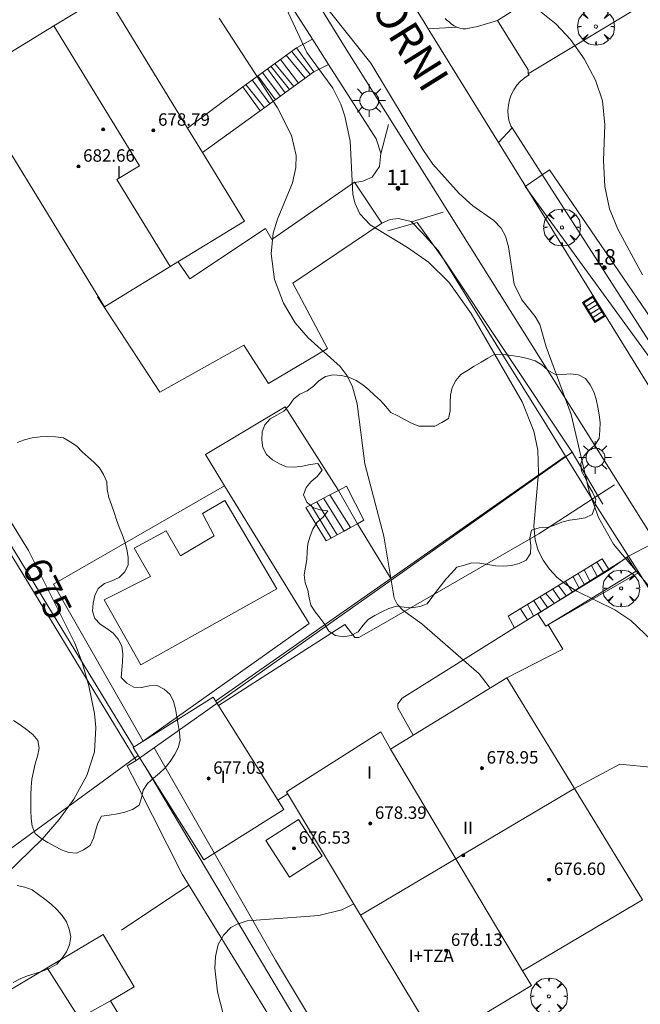
# Model space of a CAD drawing. Units: millimetres. Extents: x 420998 to 422000, y 4488498 to 4489003.
# Drawn here: x 421503 to 421543, y 4488755 to 4488819 of the extents above; entities that cross this region are included whole.
import ezdxf

# ---------------------------------------------------------------- set-up
doc = ezdxf.new("R2010")
doc.units = ezdxf.units.MM
doc.header["$MEASUREMENT"] = 0
doc.linetypes.add('VADO', pattern=[9.01, 2.71, -0.9, 0.9, -0.9, 0.9, -0.9, 0.9, -0.9])
doc.layers.get('0').update_dxf_attribs({"lineweight": 9})
for name, color, linetype, lineweight in [('1', 7, 'Continuous', 9), ('f012003p_num_plantas', 252, 'Continuous', 9), ('f022001p_portal', 7, 'Continuous', 9), ('f022001p_portal_texto', 7, 'Continuous', 9), ('f030042l_viaurbana_texto', 7, 'Continuous', 9), ('f040024s_piscina', 140, 'Continuous', 9), ('f050002l_curvanivel_cgn', 23, 'Continuous', 9), ('f050002l_curvanivel_mae', 213, 'Continuous', 9), ('f050009p_puntocotaconstruccionelevada', 211, 'Continuous', 9), ('f060140s_arboladourbano', 92, 'Continuous', 9), ('f061013p_arbol', 91, 'Continuous', 9), ('f070045l_muro_mur', 30, 'MURO2', 9), ('f070045l_muro_tap', 11, 'MURO2', 9), ('f070045l_puerta', 11, 'Continuous', 9), ('f070047l_seto', 91, 'Continuous', 9), ('f070056l_edificacion_els', 22, 'Continuous', 9), ('f070056l_edificacion_med', 221, 'Continuous', 9), ('f070056s_edificacion_edi', 240, 'Continuous', 9), ('f070057s_edificacionligera', 11, 'Continuous', 9), ('f070058l_elementoconstruido_bordillo', 30, 'Continuous', 9), ('f071028l_acera_escalera', 11, 'Continuous', 9), ('f071028s_acera_escalera', 11, 'Continuous', 9), ('f071045l_vado', 30, 'VADO', 9), ('f081051p_bolardo', 7, 'Continuous', 9), ('f081055p_farola', 7, 'Continuous', 9), ('f081058p_imbornal', 7, 'Continuous', 9)]:
    doc.layers.add(name, color=color, linetype=linetype, lineweight=lineweight)
doc.styles.add('ROMANS', font='romans.shx')
doc.styles.get("Standard").update_dxf_attribs({"font": 'arial.ttf'})
doc.styles.add('Style-s7210005_h', font='txt')
doc.linetypes.add('MURO2', pattern='A,3.1e-05,[1,muro2.shx,S=1,R=0,X=0,Y=0],-3.058844', length=3.058875)

# ---------------------------------------------------------------- blocks, each defined once
blk = doc.blocks.new('punto_cota_construccion_elevada')
at = {"layer": 'f050009p_puntocotaconstruccionelevada'}
h = blk.add_hatch(color=256, dxfattribs=at)
h.dxf.hatch_style = 1
edge = h.paths.add_edge_path()
edge.add_arc((0, 0), 0.1, 0, 360)
blk.add_circle((0, 0), 0.1, dxfattribs=at)
blk = doc.blocks.new('arbol')
at = {"color": 0, "linetype": 'Continuous', "lineweight": 0, "flags": 128}
for points in [[(0.96, 0.012), (1.2, 0.036), (1.128, 0.468), (0.888, 0.804), (0.528, 0.528), (0.816, 0.876), (0.48, 1.104), (0.048, 1.176), (0.012, 0.96), (-0.048, 1.176), (-0.48, 1.104), (-0.816, 0.876), (-0.504, 0.528), (-0.864, 0.804), (-1.104, 0.468), (-1.188, 0.036), (-0.936, 0.012)], [(-0.936, 0.012), (-1.188, -0.048), (-1.104, -0.48), (-0.864, -0.804), (-0.504, -0.504), (-0.816, -0.876), (-0.48, -1.116)], [(-0.48, -1.116), (-0.048, -1.188), (0.012, -0.936), (0.048, -1.188), (0.48, -1.116), (0.816, -0.876), (0.528, -0.504), (0.888, -0.804), (1.128, -0.48), (1.2, -0.048), (0.96, 0.012)]]:
    blk.add_lwpolyline(points, dxfattribs=at)
at = {"color": 0, "linetype": 'Continuous', "lineweight": 0, "extrusion": (0, 0, -1)}
for start, end in [(180.0229, 7.59464), (7.22334, 180.0229)]:
    blk.add_arc((0, 0), 0.104, start, end, dxfattribs=at)
blk = doc.blocks.new('farola')
at = {"layer": '1'}
for points in [[(-0.75, 0.75, 0), (-0.42, 0.42, 0)], [(0, 1.05, 0), (0, 0.6, 0)], [(0.75, 0.75, 0), (0.43, 0.43, 0)], [(-1.05, 0, 0), (-0.59, 0, 0)], [(0.01, 0.61, 0), (0.09, 0.6, 0), (0.16, 0.58, 0), (0.24, 0.57, 0), (0.3, 0.52, 0), (0.37, 0.49, 0), (0.43, 0.43, 0), (0.48, 0.39, 0), (0.52, 0.31, 0), (0.57, 0.25, 0), (0.6, 0.18, 0), (0.61, 0.1, 0), (0.61, 0.03, 0), (0.61, -0.03, 0), (0.61, -0.11, 0), (0.6, -0.18, 0), (0.57, -0.26, 0), (0.52, -0.32, 0), (0.48, -0.39, 0), (0.43, -0.44, 0), (0.37, -0.5, 0), (0.3, -0.53, 0), (0.24, -0.57, 0), (0.16, -0.59, 0), (0.09, -0.6, 0), (0, -0.62, 0), (-0.06, -0.6, 0), (-0.14, -0.59, 0), (-0.21, -0.57, 0), (-0.27, -0.53, 0), (-0.35, -0.5, 0), (-0.41, -0.44, 0), (-0.45, -0.39, 0), (-0.5, -0.32, 0), (-0.54, -0.26, 0), (-0.57, -0.18, 0), (-0.59, -0.11, 0), (-0.59, -0.03, 0), (-0.59, 0.03, 0), (-0.59, 0.1, 0), (-0.57, 0.18, 0), (-0.54, 0.25, 0), (-0.5, 0.31, 0), (-0.45, 0.39, 0), (-0.41, 0.43, 0), (-0.35, 0.49, 0), (-0.27, 0.52, 0), (-0.21, 0.57, 0), (-0.14, 0.58, 0), (-0.06, 0.6, 0), (0.01, 0.61, 0)], [(1.05, 0, 0), (0.61, 0, 0)], [(-0.75, -0.74, 0), (-0.42, -0.41, 0)], [(0, -1.05, 0), (0, -0.62, 0)], [(0.75, -0.75, 0), (0.43, -0.44, 0)]]:
    blk.add_polyline3d(points, dxfattribs=at)
blk = doc.blocks.new('imbornal_izq')
at = {"layer": 'f081051p_bolardo'}
h = blk.add_hatch(color=256, dxfattribs=at)
h.dxf.hatch_style = 1
h.paths.add_polyline_path([(0, 0), (0, -0.821), (1.499, -0.821), (1.499, 0)])
h.paths.add_polyline_path([(1.434, -0.065), (1.434, -0.756), (0.065, -0.756), (0.065, -0.065)], flags=16)
for p, q in [((0, 0), (1.499, 0)), ((0, -0.821), (0, 0)), ((1.499, 0), (1.499, -0.821)), ((1.499, -0.821), (0, -0.821))]:
    blk.add_line(p, q, dxfattribs=at)
blk.add_lwpolyline([(0.065, -0.065), (1.434, -0.065), (1.434, -0.756), (0.065, -0.756)], close=True, dxfattribs=at)
for points in [[(0.339, -0.065), (0.339, -0.756)], [(0.612, -0.065), (0.612, -0.756)], [(0.886, -0.065), (0.886, -0.756)], [(1.16, -0.065), (1.16, -0.756)]]:
    blk.add_lwpolyline(points, dxfattribs=at)
for p in [(0.339, -0.065), (0.612, -0.065), (0.886, -0.065), (1.16, -0.065)]:
    blk.add_point(p, dxfattribs=at)
blk = doc.blocks.new('portal_catastro')
at = {"layer": 'f022001p_portal'}
h = blk.add_hatch(color=256, dxfattribs=at)
h.dxf.hatch_style = 1
edge = h.paths.add_edge_path()
edge.add_arc((0, 0), 0.125, 0, 360)
blk.add_circle((0, 0), 0.125, dxfattribs=at)

msp = doc.modelspace()

# ---------------------------------------------------------------- linework, layer by layer
at = {"layer": 'f040024s_piscina'}
msp.add_polyline3d([(421519.214, 4488781.967, 674.751), (421510.467, 4488777.062, 674.706), (421508.116, 4488781.252, 674.706), (421511.082, 4488782.748, 674.706), (421510.046, 4488784.585, 674.706), (421512.105, 4488785.698, 674.706), (421513.015, 4488784.081, 674.706), (421515.194, 4488785.369, 674.706), (421514.435, 4488786.815, 674.706), (421515.88, 4488787.649, 674.754)], close=True, dxfattribs=at)
at = {"layer": 'f050002l_curvanivel_cgn'}
for points in [[(421544.018, 4488781.13, 672), (421540.874, 4488784.83, 672), (421539.916, 4488786.542, 672), (421539.326, 4488788.22, 672), (421538.156, 4488793.185, 672), (421536.543, 4488797.524, 672), (421536.142, 4488798.961, 672), (421535.841, 4488799.485, 672), (421534.984, 4488800.564, 672), (421534.488, 4488801.573, 672), (421534.134, 4488803.973, 672), (421533.927, 4488804.659, 672), (421533.648, 4488805.163, 672), (421533.175, 4488805.653, 672), (421531.841, 4488806.602, 672), (421530.954, 4488807.402, 672), (421529.251, 4488809.289, 672), (421528.618, 4488810.22, 672), (421525.262, 4488815.787, 672), (421518.171, 4488824.736, 672)], [(421543.338, 4488778.655, 673), (421542.008, 4488779.929, 673), (421540.96, 4488780.614, 673), (421538.529, 4488781.801, 673), (421537.858, 4488782.214, 673), (421537.27, 4488782.682, 673), (421536.76, 4488783.216, 673), (421536.35, 4488783.796, 673), (421536.04, 4488784.427, 673), (421535.838, 4488785.117, 673), (421535.749, 4488785.985, 673), (421536.053, 4488789.426, 673), (421536.006, 4488790.891, 673), (421535.766, 4488792.1, 673), (421535, 4488793.986, 673), (421531.724, 4488799.667, 673), (421530.299, 4488801.685, 673), (421528.974, 4488802.98, 673), (421527.618, 4488803.929, 673), (421525.231, 4488805.382, 673), (421524.571, 4488806.084, 673), (421524.231, 4488806.803, 673), (421524.121, 4488807.36, 673), (421523.948, 4488810.775, 673), (421523.605, 4488812.38, 673), (421523.342, 4488813.142, 673), (421522.826, 4488814.171, 673), (421521.145, 4488816.474, 673), (421519.83, 4488819.314, 673)], [(421542.755, 4488802.164, 671), (421541.172, 4488805.107, 671), (421540.632, 4488806.405, 671), (421540.317, 4488807.839, 671), (421540.243, 4488809.521, 671), (421540.334, 4488811.824, 671), (421540.173, 4488813.365, 671), (421539.72, 4488814.681, 671), (421538.998, 4488816.066, 671), (421538.114, 4488817.313, 671), (421537.188, 4488818.289, 671), (421536.119, 4488819.16, 671)], [(421532.91, 4488775.562, 674), (421532.876, 4488775.652, 674), (421532.239, 4488776.498, 674), (421528.558, 4488779.696, 674), (421527.333, 4488780.584, 674), (421526.969, 4488780.967, 674), (421526.779, 4488781.347, 674), (421526.101, 4488785.345, 674), (421524.883, 4488789.992, 674), (421524.393, 4488793.856, 674), (421524.084, 4488794.959, 674), (421523.738, 4488795.656, 674), (421523.286, 4488796.27, 674), (421521.238, 4488798.115, 674), (421520.408, 4488799.074, 674), (421519.641, 4488800.338, 674), (421519.078, 4488801.871, 674), (421518.855, 4488803.509, 674), (421518.99, 4488804.843, 674), (421519.26, 4488805.738, 674), (421520.225, 4488808.081, 674), (421520.445, 4488809.081, 674), (421520.457, 4488809.852, 674), (421520.17, 4488811.123, 674), (421519.255, 4488812.918, 674), (421515.519, 4488818.68, 674)], [(421515.782, 4488754.525, 674), (421515.411, 4488756.014, 674), (421515.237, 4488757.54, 674), (421515.267, 4488758.29, 674), (421515.45, 4488759.062, 674), (421515.782, 4488759.681, 674), (421516.258, 4488760.155, 674), (421516.658, 4488760.386, 674), (421517.318, 4488760.593, 674), (421521.93, 4488760.934, 674), (421523.413, 4488761.3, 674), (421524.176, 4488761.687, 674)]]:
    msp.add_polyline3d(points, dxfattribs=at)
at = {"layer": 'f050002l_curvanivel_mae'}
msp.add_polyline3d([(421501.8, 4488763.59, 675), (421504.128, 4488765.838, 675), (421505.206, 4488767.106, 675), (421506.166, 4488768.432, 675), (421507.002, 4488769.95, 675), (421507.48, 4488771.473, 675), (421507.577, 4488773.04, 675), (421507.491, 4488773.938, 675), (421507.123, 4488775.71, 675), (421506.684, 4488777.212, 675), (421506.221, 4488778.451, 675), (421503.233, 4488784.42, 675), (421501.973, 4488786.478, 675)], dxfattribs=at)
at = {"layer": 'f060140s_arboladourbano'}
msp.add_polyline3d([(421533.249, 4488797.065, -6.14), (421532.808, 4488796.807, -6.14), (421532.365, 4488796.545, -6.14), (421531.925, 4488796.282, -6.14), (421531.498, 4488796.018, -6.14), (421531.066, 4488795.746, -6.14), (421530.729, 4488795.362, -6.14), (421530.495, 4488794.917, -6.14), (421530.392, 4488794.426, -6.14), (421530.366, 4488793.918, -6.14), (421530.382, 4488793.416, -6.14), (421530.267, 4488792.919, -6.14), (421529.834, 4488792.651, -6.14), (421529.381, 4488792.434, -6.14), (421528.868, 4488792.419, -6.14), (421528.359, 4488792.417, -6.14), (421527.891, 4488792.619, -6.14), (421527.446, 4488792.85, -6.14), (421526.999, 4488793.08, -6.14), (421526.552, 4488793.307, -6.14), (421526.228, 4488793.692, -6.14), (421525.892, 4488794.072, -6.14), (421525.51, 4488794.411, -6.14), (421525.139, 4488794.765, -6.14), (421524.749, 4488795.079, -6.14), (421524.323, 4488795.357, -6.14), (421523.862, 4488795.569, -6.14), (421523.363, 4488795.679, -6.14), (421522.855, 4488795.727, -6.14), (421522.358, 4488795.627, -6.14), (421521.931, 4488795.352, -6.14), (421521.575, 4488794.996, -6.14), (421521.165, 4488794.704, -6.14), (421520.71, 4488794.489, -6.14), (421520.304, 4488794.18, -6.14), (421520.012, 4488793.763, -6.14), (421519.677, 4488793.38, -6.14), (421519.225, 4488793.144, -6.14), (421518.784, 4488792.907, -6.14), (421518.454, 4488792.521, -6.14), (421518.268, 4488792.053, -6.14), (421518.257, 4488791.547, -6.14), (421518.314, 4488791.046, -6.14), (421518.564, 4488790.605, -6.14), (421518.934, 4488790.25, -6.14), (421519.382, 4488790.011, -6.14), (421519.851, 4488789.811, -6.14), (421520.363, 4488789.789, -6.14), (421520.869, 4488789.862, -6.14), (421521.37, 4488789.957, -6.14), (421521.867, 4488790.018, -6.14), (421522.131, 4488789.587, -6.14), (421521.821, 4488789.189, -6.14), (421521.427, 4488788.871, -6.14), (421521.098, 4488788.478, -6.14), (421520.928, 4488787.999, -6.14), (421521.14, 4488787.536, -6.14), (421521.529, 4488787.201, -6.14), (421522.007, 4488787.047, -6.14), (421522.507, 4488786.977, -6.14), (421522.199, 4488786.578, -6.14), (421521.821, 4488786.243, -6.14), (421521.546, 4488785.808, -6.14), (421521.355, 4488785.344, -6.14), (421521.214, 4488784.852, -6.14), (421521.169, 4488784.351, -6.14), (421521.142, 4488783.85, -6.14), (421521.073, 4488783.35, -6.14), (421520.976, 4488782.859, -6.14), (421521.038, 4488782.354, -6.14), (421521.209, 4488781.881, -6.14), (421521.301, 4488781.385, -6.14), (421521.416, 4488780.897, -6.14), (421521.69, 4488780.476, -6.14), (421522.006, 4488780.078, -6.14), (421522.308, 4488779.667, -6.14), (421522.57, 4488779.234, -6.14), (421522.998, 4488778.963, -6.14), (421523.499, 4488778.879, -6.14), (421524.003, 4488778.962, -6.14), (421524.448, 4488779.196, -6.14), (421524.764, 4488779.588, -6.14), (421525.088, 4488779.979, -6.14), (421525.516, 4488780.245, -6.14), (421525.974, 4488780.476, -6.14), (421526.429, 4488780.69, -6.14), (421526.912, 4488780.843, -6.14), (421527.418, 4488780.776, -6.14), (421527.916, 4488780.731, -6.14), (421528.42, 4488780.811, -6.14), (421528.894, 4488780.995, -6.14), (421529.201, 4488781.403, -6.14), (421529.493, 4488781.815, -6.14), (421529.809, 4488782.205, -6.14), (421530.123, 4488782.601, -6.14), (421530.457, 4488782.975, -6.14), (421530.799, 4488783.344, -6.14), (421531.296, 4488783.47, -6.14), (421531.775, 4488783.633, -6.14), (421532.288, 4488783.619, -6.14), (421532.795, 4488783.532, -6.14), (421533.299, 4488783.441, -6.14), (421533.809, 4488783.422, -6.14), (421534.315, 4488783.466, -6.14), (421534.813, 4488783.594, -6.14), (421535.272, 4488783.806, -6.14), (421535.542, 4488784.232, -6.14), (421535.572, 4488784.737, -6.14), (421535.504, 4488785.243, -6.14), (421535.618, 4488785.73, -6.14), (421536.1, 4488785.888, -6.14), (421536.609, 4488785.908, -6.14), (421537.09, 4488786.05, -6.14), (421537.561, 4488786.245, -6.14), (421538.049, 4488786.375, -6.14), (421538.552, 4488786.436, -6.14), (421539.053, 4488786.532, -6.14), (421539.509, 4488786.737, -6.14), (421539.684, 4488787.214, -6.14), (421539.754, 4488787.721, -6.14), (421539.542, 4488788.184, -6.14), (421539.275, 4488788.615, -6.14), (421539.081, 4488789.086, -6.14), (421538.836, 4488789.524, -6.14), (421538.778, 4488790.029, -6.14), (421538.965, 4488790.493, -6.14), (421539.298, 4488790.867, -6.14), (421539.68, 4488791.208, -6.14), (421539.953, 4488791.629, -6.14), (421540.009, 4488792.137, -6.14), (421540.022, 4488792.651, -6.14), (421539.969, 4488793.152, -6.14), (421539.879, 4488793.657, -6.14), (421539.764, 4488794.153, -6.14), (421539.61, 4488794.641, -6.14), (421539.381, 4488795.092, -6.14), (421539.076, 4488795.493, -6.14), (421538.631, 4488795.723, -6.14), (421538.123, 4488795.802, -6.14), (421537.614, 4488795.742, -6.14), (421537.102, 4488795.768, -6.14), (421536.661, 4488796.028, -6.14), (421536.282, 4488796.364, -6.14), (421535.838, 4488796.629, -6.14), (421535.354, 4488796.784, -6.14), (421534.853, 4488796.892, -6.14), (421534.314, 4488796.972, -6.14), (421533.788, 4488797.027, -6.14)], close=True, dxfattribs=at)
for points in [[(421502.515, 4488791.375, -6.14), (421502.985, 4488791.553, -6.14), (421503.477, 4488791.68, -6.14), (421503.981, 4488791.73, -6.14), (421504.484, 4488791.752, -6.14), (421504.988, 4488791.734, -6.14), (421505.497, 4488791.678, -6.14), (421505.927, 4488791.421, -6.14), (421506.345, 4488791.142, -6.14), (421506.687, 4488790.766, -6.14), (421507.08, 4488790.439, -6.14), (421507.451, 4488790.101, -6.14), (421507.811, 4488789.75, -6.14), (421508.071, 4488789.312, -6.14), (421508.271, 4488788.853, -6.14), (421508.303, 4488788.342, -6.14), (421508.408, 4488787.843, -6.14), (421508.572, 4488787.359, -6.14), (421508.751, 4488786.877, -6.14), (421508.901, 4488786.392, -6.14), (421509.081, 4488785.925, -6.14), (421509.277, 4488785.461, -6.14), (421509.442, 4488784.986, -6.14), (421509.567, 4488784.497, -6.14), (421509.65, 4488784.003, -6.14), (421509.652, 4488783.498, -6.14), (421509.43, 4488783.042, -6.14), (421509.067, 4488782.685, -6.14), (421508.606, 4488782.463, -6.14), (421508.13, 4488782.296, -6.14), (421507.729, 4488781.98, -6.14), (421507.503, 4488781.531, -6.14), (421507.399, 4488781.034, -6.14), (421507.353, 4488780.529, -6.14), (421507.516, 4488780.053, -6.14), (421507.855, 4488779.685, -6.14), (421508.279, 4488779.408, -6.14), (421508.679, 4488779.102, -6.14), (421509.001, 4488778.711, -6.14), (421509.256, 4488778.277, -6.14), (421509.318, 4488777.769, -6.14), (421509.286, 4488777.261, -6.14), (421509.237, 4488776.753, -6.14), (421509.209, 4488776.244, -6.14), (421509.571, 4488775.89, -6.14), (421510.015, 4488775.632, -6.14), (421510.515, 4488775.61, -6.14), (421511.007, 4488775.722, -6.14), (421511.514, 4488775.729, -6.14), (421511.975, 4488775.506, -6.14), (421512.35, 4488775.165, -6.14), (421512.574, 4488774.714, -6.14), (421512.709, 4488774.227, -6.14), (421512.791, 4488773.725, -6.14), (421512.868, 4488773.221, -6.14), (421512.951, 4488772.717, -6.14), (421513.001, 4488772.219, -6.14), (421512.873, 4488771.723, -6.14), (421512.637, 4488771.266, -6.14), (421512.353, 4488770.847, -6.14), (421512.037, 4488770.443, -6.14), (421511.673, 4488770.09, -6.14), (421511.273, 4488769.771, -6.14), (421510.893, 4488769.43, -6.14), (421510.622, 4488769.007, -6.14), (421510.517, 4488768.509, -6.14), (421510.361, 4488768.03, -6.14), (421509.933, 4488767.751, -6.14), (421509.448, 4488767.586, -6.14), (421508.957, 4488767.471, -6.14), (421508.441, 4488767.385, -6.14), (421507.934, 4488767.328, -6.14), (421507.696, 4488766.876, -6.14), (421507.561, 4488766.391, -6.14), (421507.412, 4488765.913, -6.14), (421507.211, 4488765.441, -6.14), (421506.786, 4488765.158, -6.14), (421506.334, 4488764.939, -6.14), (421505.832, 4488764.981, -6.14), (421505.365, 4488765.165, -6.14), (421504.919, 4488765.392, -6.14), (421504.475, 4488765.629, -6.14), (421504.05, 4488765.894, -6.14), (421503.67, 4488766.218, -6.14), (421503.467, 4488766.676, -6.14), (421503.405, 4488767.18, -6.14), (421503.388, 4488767.691, -6.14), (421503.391, 4488768.192, -6.14), (421503.398, 4488768.702, -6.14), (421503.412, 4488769.202, -6.14), (421503.458, 4488769.708, -6.14), (421503.561, 4488770.21, -6.14), (421503.672, 4488770.705, -6.14), (421503.817, 4488771.198, -6.14), (421503.936, 4488771.697, -6.14), (421503.834, 4488772.189, -6.14), (421503.512, 4488772.585, -6.14), (421503.114, 4488772.899, -6.14), (421502.704, 4488773.209, -6.14), (421502.275, 4488773.481, -6.14)], [(421502.508, 4488762.857, -2.75), (421503.003, 4488762.768, -2.75), (421503.468, 4488762.578, -2.75), (421503.88, 4488762.292, -2.75), (421504.293, 4488761.994, -2.75), (421504.691, 4488761.673, -2.75), (421505.067, 4488761.327, -2.75), (421505.401, 4488760.941, -2.75), (421505.693, 4488760.528, -2.75), (421505.865, 4488760.055, -2.75), (421505.958, 4488759.56, -2.75), (421505.875, 4488759.056, -2.75), (421505.678, 4488758.595, -2.75), (421505.394, 4488758.176, -2.75), (421505.06, 4488757.797, -2.75), (421504.623, 4488757.548, -2.75), (421504.148, 4488757.364, -2.75), (421503.664, 4488757.205, -2.75), (421503.173, 4488757.057, -2.75), (421502.707, 4488756.861, -2.75), (421502.249, 4488756.629, -2.75)]]:
    msp.add_polyline3d(points, dxfattribs=at)
at = {"layer": 'f070045l_muro_mur'}
msp.add_line((421535.461, 4488815.039, 671.995), (421535.453, 4488815.033, 671.995), dxfattribs=at)
for points in [[(421535.453, 4488815.033, 671.995), (421535.401, 4488815.109, 671.995), (421535.455, 4488815.141, 671.988), (421546.611, 4488821.869, 670.502), (421546.921, 4488821.969, 670.502), (421547.251, 4488822.039, 668.264), (421547.581, 4488822.069, 668.264), (421547.911, 4488822.069, 668.264), (421548.241, 4488822.029, 668.264), (421548.561, 4488821.949, 668.264), (421548.881, 4488821.839, 668.264), (421549.181, 4488821.699, 668.264), (421549.308, 4488821.622, 668.665)], [(421530.051, 4488818.659, 671.763), (421530.161, 4488818.559, 671.763), (421530.311, 4488818.439, 671.763), (421530.461, 4488818.299, 671.763), (421530.621, 4488818.179, 671.763), (421530.801, 4488818.099, 671.763), (421530.991, 4488818.029, 671.763), (421531.191, 4488817.999, 671.763), (421531.391, 4488817.999, 671.763), (421531.591, 4488818.029, 671.763), (421531.781, 4488818.079, 671.763), (421532.136, 4488818.15, 671.763), (421533.419, 4488818.523, 671.763), (421533.419, 4488818.523, 671.763)], [(421535.453, 4488815.033, 671.995), (421535.161, 4488814.839, 671.995), (421535.092, 4488814.782, 671.995), (421534.891, 4488814.619, 671.995), (421534.661, 4488814.359, 671.995), (421534.461, 4488814.069, 671.995), (421534.301, 4488813.749, 671.995), (421534.191, 4488813.419, 671.995), (421534.121, 4488813.079, 671.995), (421534.091, 4488812.729, 671.995), (421534.111, 4488812.379, 671.995), (421534.181, 4488812.039, 671.995), (421534.301, 4488811.709, 671.995)], [(421534.281, 4488811.739, 671.995), (421534.354, 4488811.625, 671.997), (421546.461, 4488792.769, 672.38), (421548.921, 4488788.899, 671.58)]]:
    msp.add_polyline3d(points, dxfattribs=at)
at = {"layer": 'f070045l_muro_tap'}
for p, q in [((421511.332, 4488833.289, 673.534), (421521.513, 4488817.326, 674.031)), ((421537.791, 4488790.489, 672.38), (421539.512, 4488787.725, 672.559))]:
    msp.add_line(p, q, dxfattribs=at)
for points in [[(421522.546, 4488815.706, 674.056), (421525.606, 4488810.909, 674.24), (421525.92, 4488809.996, 674.237), (421525.829, 4488809.145, 674.233), (421525.362, 4488808.455, 674.23), (421524.754, 4488808.181, 674.225), (421524.245, 4488808.099, 674.222)], [(421510.018, 4488771.771, 675.863), (421509.991, 4488771.819, 674.929), (421497.811, 4488791.779, 675.318), (421497.201, 4488792.769, 675.318), (421484.342, 4488813.999, 676.222)], [(421525.976, 4488805.49, 673.933), (421526.514, 4488805.73, 673.874), (421527.051, 4488805.791, 673.838), (421527.863, 4488805.598, 673.801), (421528.571, 4488804.859, 673.727), (421529.611, 4488803.729, 673.727), (421533.599, 4488797.282, 673.788), (421536.391, 4488792.769, 673.831), (421537.791, 4488790.489, 672.38)], [(421537.791, 4488790.489, 672.38), (421526.55, 4488782.62, 673.887), (421515.283, 4488774.732, 675.397)], [(421541.851, 4488784.053, 673.158), (421542.511, 4488783.003, 673.34), (421554.21, 4488764.408, 673.199)], [(421510.304, 4488771.237, 675.877), (421497.211, 4488761.689, 675.544), (421484.731, 4488753.489, 676.43), (421484.401, 4488753.269, 676.43)], [(421537.1, 4488726.298, 670.926), (421534.487, 4488730.684, 671.416), (421532.419, 4488734.155, 671.803), (421510.756, 4488770.518, 675.862)]]:
    msp.add_polyline3d(points, dxfattribs=at)
at = {"layer": 'f070045l_puerta'}
for p, q in [((421521.513, 4488817.326, 674.031), (421522.546, 4488815.706, 674.056)), ((421524.222, 4488808.133, 674.222), (421525.976, 4488805.49, 673.933))]:
    msp.add_line(p, q, dxfattribs=at)
for points in [[(421533.419, 4488818.523, 675.97), (421535.384, 4488815.354, 675.97), (421535.401, 4488815.109, 675.97)], [(421539.512, 4488787.725, 672.559), (421539.871, 4488787.149, 672.38), (421541.621, 4488784.419, 673.351), (421541.851, 4488784.053, 673.348)]]:
    msp.add_polyline3d(points, dxfattribs=at)
at = {"layer": 'f070047l_seto'}
for p, q in [((421538.219, 4488790.756, 672.38), (421540.194, 4488787.41, 672.38)), ((421513.564, 4488762.895, 674.393), (421509.218, 4488759.999, 674.393))]:
    msp.add_line(p, q, dxfattribs=at)
for points in [[(421544.586, 4488794.932, 672.38), (421535.193, 4488807.857, 671.995), (421536.757, 4488808.911, 671.995), (421545.69, 4488795.862, 672.38), (421544.586, 4488794.932, 672.38)], [(421526.363, 4488804.987, 674.085), (421528.251, 4488805.524, 673.727), (421530.119, 4488802.945, 673.727)], [(421538.219, 4488790.756, 672.38), (421510.167, 4488770.903, 674.929), (421490.683, 4488802.944, 676.113)], [(421538.219, 4488790.756, 672.38), (421533.788, 4488797.423, 673.117), (421530.119, 4488802.945, 673.727)], [(421536.026, 4488780.342, 673.968), (421541.771, 4488783.964, 673.351), (421542.341, 4488783.103, 673.351), (421536.521, 4488779.552, 673.968), (421536.026, 4488780.342, 673.968)], [(421511.322, 4488771.721, 674.929), (421519.131, 4488758.059, 674.099), (421527.208, 4488744.61, 673.449)], [(421521.816, 4488749.448, 673.917), (421513.129, 4488763.605, 674.393), (421510.249, 4488769.281, 674.929), (421509.599, 4488770.566, 674.929), (421510.167, 4488770.903, 674.929)]]:
    msp.add_polyline3d(points, dxfattribs=at)
at = {"layer": 'f070056l_edificacion_els'}
msp.add_polyline3d([(421504.442, 4488757.578, 677.95), (421508.052, 4488759.708, 678.04), (421510.032, 4488756.348, 678.12), (421508.522, 4488755.448, 678.22)], dxfattribs=at)
at = {"layer": 'f070056l_edificacion_med'}
for p, q in [((421526.532, 4488771.648, 674.37), (421535.032, 4488757.378, 674.37)), ((421538.371, 4488769.111, 674.37), (421524.611, 4488760.963, 674.37))]:
    msp.add_line(p, q, dxfattribs=at)
for points in [[(421504.873, 4488818.181, 677.2), (421510.381, 4488809.18, 677.2), (421508.928, 4488808.291, 677.2), (421512.353, 4488802.694, 677.2)], [(421519.672, 4488767.758, 676.64), (421515.122, 4488774.988, 676.29), (421509.982, 4488771.748, 676.8), (421514.532, 4488764.518, 677.15), (421519.672, 4488767.758, 676.64)], [(421520.612, 4488767.118, 676.46), (421518.512, 4488765.758, 676.43), (421520.042, 4488763.398, 676.42), (421522.142, 4488764.758, 676.45), (421520.612, 4488767.118, 676.46)]]:
    msp.add_polyline3d(points, dxfattribs=at)
at = {"layer": 'f070056s_edificacion_edi'}
for points in [[(421508.207, 4488820.221, 672), (421513.477, 4488811.608, 672), (421514.437, 4488810.04, 672), (421517.14, 4488805.624, 672), (421512.581, 4488802.834, 672), (421508.123, 4488800.106, 672), (421499.19, 4488814.703, 672), (421504.873, 4488818.181, 672), (421506.216, 4488819.003, 672)], [(421529.532, 4488752.768, 673.881), (421524.611, 4488760.963, 674.057), (421519.852, 4488768.888, 674.227), (421525.912, 4488772.748, 674.227), (421526.532, 4488771.648, 674.227), (421534.012, 4488776.238, 674.085), (421538.371, 4488769.111, 673.999), (421542.752, 4488761.948, 673.913), (421535.032, 4488757.378, 674.024), (421535.612, 4488756.438, 673.881)], [(421502.882, 4488741.488, 674.638), (421500.982, 4488744.578, 674.638), (421500.262, 4488745.75, 674.687), (421498.002, 4488749.428, 674.839), (421499.872, 4488750.488, 674.839), (421497.862, 4488753.639, 674.839), (421504.442, 4488757.578, 675.544), (421506.502, 4488754.338, 674.839), (421508.522, 4488755.448, 674.462), (421510.682, 4488751.868, 674.462), (421513.082, 4488747.908, 674.462), (421505.502, 4488743.138, 674.638), (421504.312, 4488742.389, 674.638)]]:
    msp.add_polyline3d(points, close=True, dxfattribs=at)
at = {"layer": 'f070057s_edificacionligera'}
for points in [[(421519.672, 4488767.758, 676.64), (421515.122, 4488774.988, 676.29), (421509.982, 4488771.748, 676.8), (421514.532, 4488764.518, 677.15)], [(421520.612, 4488767.118, 676.46), (421518.512, 4488765.758, 676.43), (421520.042, 4488763.398, 676.42), (421522.142, 4488764.758, 676.45)]]:
    msp.add_polyline3d(points, close=True, dxfattribs=at)
at = {"layer": 'f070058l_elementoconstruido_bordillo'}
for p, q in [((421521.513, 4488817.326, 672.27), (421520.48, 4488816.781, 672.64)), ((421522.546, 4488815.706, 673.43), (421521.608, 4488815.237, 673.43)), ((421517.025, 4488814.258, 674.21), (421513.477, 4488811.608, 674.52)), ((421518.153, 4488812.714, 674.19), (421514.437, 4488810.04, 674.52)), ((421524.409, 4488786.15, 674.16), (421526.55, 4488782.62, 674.04)), ((421540.596, 4488783.183, 671.98), (421541.851, 4488784.053, 671.93)), ((421536.675, 4488779.646, 673.54), (421542.511, 4488783.003, 671.95)), ((421519.292, 4488768.361, 674.13), (421519.921, 4488768.774, 674.13))]:
    msp.add_line(p, q, dxfattribs=at)
for points in [[(421547.559, 4488787.91, 671.84), (421533.489, 4488810.672, 672.01), (421528.965, 4488817.993, 671.97), (421528.638, 4488818.522, 671.97), (421512.898, 4488843.729, 671.55)], [(421513.228, 4488833.635, 671.83), (421523.573, 4488816.857, 672.05), (421543.52, 4488785.064, 671.84)], [(421543.849, 4488825.148, 668.76), (421533.419, 4488818.523, 671.79)], [(421524.222, 4488808.133, 672.71), (421518.89, 4488804.445, 673.76), (421518.485, 4488805.138, 673.76), (421513.629, 4488801.906, 674.56), (421512.869, 4488803.01, 674.74)], [(421525.976, 4488805.49, 672.62), (421520.254, 4488801.637, 673.87), (421522.483, 4488797.432, 673.91), (421518.679, 4488795.164, 674.27), (421517.104, 4488797.646, 674.34), (421511.687, 4488794.614, 674.59), (421507.683, 4488800.742, 674.56)], [(421515.847, 4488788.586, 674.66), (421514.63, 4488790.6, 674.61), (421519.747, 4488793.668, 674.27), (421523.192, 4488788.291, 674.16)], [(421510.613, 4488772.149, 674.66), (421504.844, 4488782.262, 674.73), (421515.847, 4488788.586, 674.66), (421521.301, 4488779.725, 674.47), (421510.613, 4488772.149, 674.66)], [(421539.512, 4488787.725, 671.88), (421536.083, 4488785.493, 672.31), (421525.942, 4488779.649, 673.95), (421524.487, 4488778.818, 674.06), (421524.24, 4488778.817, 674.11), (421523.588, 4488779.667, 674.11), (421515.462, 4488774.448, 674.29)], [(421534.508, 4488779.455, 673.69), (421527.28, 4488774.92, 674.05), (421527.012, 4488774.561, 674.11), (421527.013, 4488774.292, 674.11), (421527.998, 4488772.548, 674.09)], [(421536.675, 4488779.646, 673.54), (421537.616, 4488778.085, 673.57), (421534.012, 4488776.238, 674.03)], [(421538.371, 4488769.111, 673.89), (421541.285, 4488770.682, 673.85), (421543.469, 4488770.469, 673.39)]]:
    msp.add_polyline3d(points, dxfattribs=at)
at = {"layer": 'f071028l_acera_escalera'}
for p, q in [((421520.166, 4488816.552, 672.888), (421521.355, 4488815.052, 672.865)), ((421519.447, 4488816.027, 673.186), (421520.608, 4488814.507, 673.18)), ((421519.813, 4488816.294, 673.034), (421521.048, 4488814.828, 672.994)), ((421518.29, 4488815.182, 673.665), (421519.437, 4488813.651, 673.674)), ((421518.613, 4488815.418, 673.531), (421519.752, 4488813.882, 673.541)), ((421518.844, 4488815.587, 673.436), (421520.028, 4488814.084, 673.424)), ((421519.084, 4488815.762, 673.336), (421520.31, 4488814.289, 673.306)), ((421517.634, 4488814.703, 673.937), (421518.78, 4488813.172, 673.951)), ((421517.987, 4488814.961, 673.79), (421519.13, 4488813.428, 673.803)), ((421517.224, 4488814.404, 674.106), (421518.426, 4488812.914, 674.1)), ((421522.633, 4488787.998, 672.146), (421523.95, 4488785.898, 672.146)), ((421523.192, 4488788.291, 672.146), (421524.409, 4488786.15, 672.146)), ((421521.416, 4488787.362, 672.146), (421522.711, 4488785.217, 672.146)), ((421521.791, 4488787.558, 672.146), (421523.098, 4488785.429, 672.146)), ((421522.233, 4488787.789, 672.146), (421523.544, 4488785.674, 672.146)), ((421539.805, 4488783.671, 672.322), (421540.269, 4488782.983, 672.312)), ((421538.608, 4488782.94, 672.627), (421539.025, 4488782.222, 672.624)), ((421539.003, 4488783.181, 672.526), (421539.375, 4488782.436, 672.536)), ((421539.46, 4488783.461, 672.41), (421539.861, 4488782.733, 672.415)), ((421537.791, 4488782.44, 672.835), (421538.257, 4488781.753, 672.816)), ((421538.28, 4488782.739, 672.711), (421538.679, 4488782.011, 672.71)), ((421536.521, 4488781.664, 673.159), (421537.069, 4488781.027, 673.113)), ((421536.978, 4488781.943, 673.042), (421537.45, 4488781.259, 673.018)), ((421537.354, 4488782.174, 672.946), (421537.841, 4488781.499, 672.92)), ((421535.342, 4488780.944, 673.459), (421535.738, 4488780.213, 673.446)), ((421535.749, 4488781.192, 673.355), (421536.211, 4488780.503, 673.328)), ((421536.159, 4488781.443, 673.251), (421536.638, 4488780.764, 673.221)), ((421534.904, 4488780.676, 673.571), (421535.344, 4488779.972, 673.544))]:
    msp.add_line(p, q, dxfattribs=at)
at = {"layer": 'f071028s_acera_escalera'}
for points in [[(421518.153, 4488812.714, 674.22), (421517.025, 4488814.258, 674.19), (421520.48, 4488816.781, 672.76), (421521.608, 4488815.237, 672.76)], [(421521.092, 4488787.192, 672.146), (421521.416, 4488787.362, 672.146), (421521.791, 4488787.558, 672.146), (421522.233, 4488787.789, 672.146), (421522.633, 4488787.998, 672.146), (421523.192, 4488788.291, 672.146), (421523.697, 4488788.555, 672.146), (421524.818, 4488786.375, 672.146), (421524.409, 4488786.15, 672.146), (421523.95, 4488785.898, 672.146), (421523.544, 4488785.674, 672.146), (421523.098, 4488785.429, 672.146), (421522.711, 4488785.217, 672.146), (421522.395, 4488785.042, 672.146)], [(421534.508, 4488779.455, 673.69), (421534.108, 4488780.189, 673.72), (421540.163, 4488783.89, 672.23), (421540.596, 4488783.183, 672.23)]]:
    msp.add_polyline3d(points, close=True, dxfattribs=at)
at = {"layer": 'f071045l_vado'}
for p, q in [((421530.801, 4488818.099, 671.763), (421528.965, 4488817.993, 672.257)), ((421526.397, 4488811.835, 674.24), (421525.916, 4488809.96, 674.225)), ((421534.354, 4488811.625, 671.997), (421533.489, 4488810.672, 672.269)), ((421529.931, 4488806.202, 673.727), (421527.89, 4488805.57, 673.783)), ((421540.947, 4488788.643, 672.38), (421539.87, 4488787.959, 672.56)), ((421539.87, 4488787.959, 672.56), (421539.512, 4488787.725, 672.619)), ((421543.335, 4488784.836, 673.351), (421541.851, 4488784.053, 673.311))]:
    msp.add_line(p, q, dxfattribs=at)

# ---------------------------------------------------------------- block references
at = {"layer": 'f022001p_portal'}
for p in [(421527.02, 4488807.738), (421540.287, 4488802.618)]:
    msp.add_blockref('portal_catastro', p, dxfattribs=at)
at = {"layer": 'f050009p_puntocotaconstruccionelevada'}
for p in [(421508.047, 4488811.524, 679.21), (421511.278, 4488811.458, 678.79), (421506.456, 4488809.143, 682.66), (421532.421, 4488770.414, 678.95), (421514.827, 4488769.753, 677.03), (421525.23, 4488766.855, 678.39), (421520.327, 4488765.258, 676.53), (421531.222, 4488764.813, 681.23), (421536.748, 4488763.244, 676.6), (421530.12, 4488758.679, 676.13)]:
    msp.add_blockref('punto_cota_construccion_elevada', p, dxfattribs=at)
at = {"layer": 'f061013p_arbol'}
for p in [(421539.751, 4488818.14, 670.502), (421537.57, 4488805.211, 671.947), (421541.376, 4488781.99, 673.351), (421536.724, 4488755.734, 673.881)]:
    msp.add_blockref('arbol', p, dxfattribs=at)
at = {"layer": 'f081055p_farola'}
for p in [(421525.157, 4488813.375, 674.24), (421539.708, 4488790.409, 672.38)]:
    msp.add_blockref('farola', p, dxfattribs=at)
at = {"layer": 'f081058p_imbornal', "rotation": 301.7199383055848}
msp.add_blockref('imbornal_izq', (421539.586, 4488800.808, 671.932), dxfattribs=at)

# ---------------------------------------------------------------- texts
at = {"layer": 'f012003p_num_plantas', "char_height": 0.8, "attachment_point": 5}
for s, insert, width in [('{\\fArial|b0|i0;I}', (421509.065, 4488808.765), 0.8), ('{\\fArial|b0|i0;I}', (421515.769, 4488769.865), 0.8), ('{\\fArial|b0|i0;I}', (421515.769, 4488769.865), 0.8), ('{\\fArial|b0|i0;I}', (421525.178, 4488770.14), 0.8), ('{\\fArial|b0|i0;II}', (421531.52, 4488766.585), 1.6), ('{\\fArial|b0|i0;I}', (421532.042, 4488759.725), 0.8), ('{\\fArial|b0|i0;I+TZA}', (421529.155, 4488758.345), 4)]:
    msp.add_mtext(s, dxfattribs=dict(at, insert=insert, width=width))
at = {"layer": 'f022001p_portal_texto', "char_height": 1, "width": 2, "attachment_point": 8}
for s, insert in [('{\\fTrebuchet MS|b0|i0;11}', (421527.02, 4488807.938)), ('{\\fTrebuchet MS|b0|i0;18}', (421540.287, 4488802.818))]:
    msp.add_mtext(s, dxfattribs=dict(at, insert=insert))
at = {"layer": 'f030042l_viaurbana_texto', "insert": (421519.229, 4488827.801, 671.603), "char_height": 2, "width": 22, "attachment_point": 7, "rotation": 301.9176, "style": 'ROMANS'}
msp.add_mtext('CALLE BORNI', dxfattribs=at)
at = {"layer": 'f050002l_curvanivel_mae', "insert": (421504.451, 4488781.988, 675), "char_height": 1.75, "width": 5.25, "attachment_point": 5, "rotation": 296.59047}
msp.add_mtext('{\\fRoman|b1|i0;675}', dxfattribs=at)
at = {"layer": 'f050009p_puntocotaconstruccionelevada', "style": 'Style-s7210005_h'}
for s, p in [('678.79', (421511.578, 4488811.758, 678.79)), ('682.66', (421506.756, 4488809.443, 682.66)), ('678.95', (421532.721, 4488770.714, 678.95)), ('677.03', (421515.127, 4488770.053, 677.03)), ('678.39', (421525.53, 4488767.155, 678.39)), ('676.53', (421520.627, 4488765.558, 676.53)), ('676.60', (421537.048, 4488763.544, 676.6)), ('676.13', (421530.42, 4488758.979, 676.13))]:
    msp.add_text(s, height=0.8, dxfattribs=at).set_placement(p)

doc.saveas('drawing.dxf')
